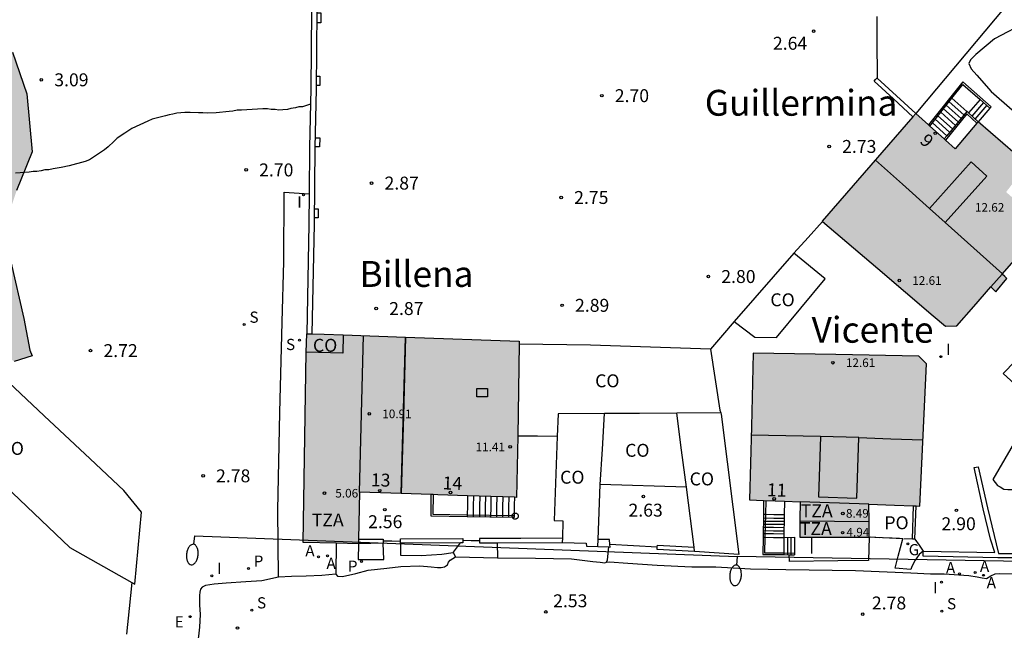
# Model space of a CAD drawing. Units: millimetres. Extents: x 583443 to 583795, y 4795789 to 4796041.
# Drawn here: x 583667 to 583724, y 4795895 to 4795930 of the extents above; entities that cross this region are included whole.
import ezdxf
from ezdxf.enums import TextEntityAlignment as Align

# ---------------------------------------------------------------- set-up
doc = ezdxf.new("R2010")
doc.units = ezdxf.units.MM
doc.linetypes.add('TRAZOS_NORMALES', pattern=[0.75, 0.5, -0.25])
for name, color, linetype in [('020104', 34, 'Continuous'), ('020204', 9, 'Continuous'), ('020308', 9, 'Continuous'), ('060106', 9, 'BARANDILLA'), ('060108', 9, 'Continuous'), ('060117', 9, 'Continuous'), ('060130', 9, 'Continuous'), ('060134', 9, 'Continuous'), ('060141', 9, 'Continuous'), ('060144', 9, 'Continuous'), ('070105', 6, 'Continuous'), ('070106', 6, 'Continuous'), ('070110', 9, 'Continuous'), ('080106', 1, 'Continuous'), ('080107', 9, 'Continuous'), ('080109', 9, 'Continuous'), ('080110', 9, 'Continuous'), ('080120', 9, 'Continuous'), ('080121', 9, 'TRAZOS_NORMALES'), ('080201', 9, 'Continuous'), ('080202', 9, 'Continuous'), ('080301', 9, 'Continuous'), ('080303', 9, 'Continuous'), ('080304', 9, 'Continuous'), ('080308', 9, 'Continuous'), ('080311', 9, 'Continuous'), ('080316', 9, 'Continuous'), ('100106', 63, 'Continuous'), ('100116', 71, 'Continuous'), ('200205', 4, 'Continuous'), ('200305', 4, 'Continuous'), ('210204', 9, 'Continuous'), ('210205', 4, 'Continuous'), ('210304', 9, 'Continuous'), ('210305', 4, 'Continuous'), ('220104', 9, 'LINEA_ELECTRICA'), ('220205', 1, 'Continuous'), ('220305', 1, 'Continuous'), ('230204', 9, 'Continuous'), ('230304', 9, 'Continuous'), ('250202', 9, 'Continuous'), ('270204', 9, 'Continuous'), ('270304', 9, 'Continuous'), ('990501', 21, 'Continuous'), ('990504', 63, 'Continuous')]:
    doc.layers.add(name, color=color, linetype=linetype)
doc.layers.add('080111', color=7, linetype='Continuous', lineweight=30)
doc.layers.add('080118', color=9, linetype='Continuous', lineweight=30)
doc.styles.add('ARIAL', font='ARIAL.TTF', dxfattribs={"height": 1})
doc.styles.add('ARIALI', font='ARIALI.TTF', dxfattribs={"height": 1})
doc.styles.add('ROMANS', font='romans__.ttf', dxfattribs={"height": 1})
doc.linetypes.add('BARANDILLA', pattern='A,1,[201,DONOSTI.shx,S=0.1,R=0,X=0,Y=0],1', length=2)
doc.linetypes.add('LINEA_ELECTRICA', pattern='A,7.5,-0.3,["E",Standard,S=0.25,R=0,X=-0.1,Y=-0.1],-0.3', length=8.1)

# ---------------------------------------------------------------- blocks, each defined once
blk = doc.blocks.new('PUNTO')
blk.add_circle((0, 0), 0.075)
at = {"layer": '080201'}
blk.add_attdef('NPUNTO', (1750647.62, 14388242.503, 59.113), '', height=0.75, dxfattribs=at)
blk = doc.blocks.new('COTAPU')
blk.add_circle((0, 0), 0.075)
blk = doc.blocks.new('PLUVI3')
blk.add_circle((0, 0), 0.055)
blk = doc.blocks.new('BloquePortal')
blk.add_circle((0, 0), 0.075)
at = {"flags": 5}
blk.add_attdef('INDICE', text='', height=0.75, dxfattribs=at).set_placement((0, 0), align=Align.MIDDLE_CENTER)
blk = doc.blocks.new('FAREDI')
blk.add_line((0, 0), (0.5, 0))
blk.add_lwpolyline([(0.5, 0, 0.159986), (0.538, -0.117, 0.106322), (0.675, -0.238, 0.071006), (0.858, -0.309, 0.057309), (1.099, -0.337, 0.057309), (1.339, -0.309, 0.071006), (1.522, -0.238, 0.106322), (1.659, -0.117, 0.159986), (1.697, 0, 0.159986), (1.659, 0.117, 0.106322), (1.522, 0.238, 0.071006), (1.339, 0.309, 0.057309), (1.099, 0.337, 0.057309), (0.858, 0.309, 0.071006), (0.675, 0.238, 0.106322), (0.538, 0.117, 0.159986)], format="xyb", close=True)
blk = doc.blocks.new('REIND')
blk.add_circle((0, 0), 0.055)
blk = doc.blocks.new('ABAS')
blk.add_circle((0, 0), 0.055)
blk = doc.blocks.new('REGAS')
blk.add_circle((0, 0), 0.055)
blk = doc.blocks.new('SANEA')
blk.add_circle((0, 0), 0.055)
blk = doc.blocks.new('REGELE')
blk.add_circle((0, 0), 0.055)

msp = doc.modelspace()

# ---------------------------------------------------------------- hatches: boundary and pattern name
at = {"layer": '990501'}
for points in [[(583726.124, 4795918.137), (583723.89, 4795920.091), (583725.121, 4795921.697), (583723.692, 4795922.93), (583722.264, 4795924.163), (583720.937, 4795922.599), (583718.656, 4795924.646), (583713.227, 4795918.403), (583716.448, 4795915.657), (583719.67, 4795912.911), (583720.384, 4795912.311), (583721.038, 4795912.338), (583722.023, 4795913.461), (583723.008, 4795914.585), (583723.301, 4795914.311), (583723.935, 4795915.069), (583723.818, 4795915.193), (583723.662, 4795915.33)], [(583695.668, 4795911.45), (583684.354, 4795911.852), (583683.333, 4795911.871), (583683.128, 4795899.769), (583686.336, 4795899.696), (583686.393, 4795902.679), (583690.952, 4795902.532), (583695.511, 4795902.386)], [(583719.275, 4795910.121), (583719.05, 4795910.351), (583718.824, 4795910.582), (583714.027, 4795910.661), (583709.231, 4795910.739), (583709.126, 4795906.488), (583709.02, 4795902.238), (583710.491, 4795902.185), (583711.947, 4795902.133), (583711.938, 4795901.1), (583711.93, 4795900.069), (583713.94, 4795900.07), (583715.949, 4795900.07), (583715.944, 4795901.019), (583715.938, 4795901.988), (583717.426, 4795901.933), (583718.894, 4795901.88), (583719.084, 4795906.001)]]:
    msp.add_hatch(color=256, dxfattribs=at).paths.add_polyline_path(points)
at = {"layer": '990504'}
h = msp.add_hatch(color=256, dxfattribs=at)
h.paths.add_polyline_path([(583647.268, 4795935.46), (583649.099, 4795936.206), (583651.065, 4795936.691), (583652.841, 4795936.647), (583655.548, 4795935.76), (583660.313, 4795933.124), (583661.509, 4795932.153), (583663.096, 4795931.384), (583664.552, 4795930.613), (583665.417, 4795929.769), (583666.291, 4795928.202), (583667.11, 4795925.78), (583667.415, 4795922.431), (583666.523, 4795920.185), (583665.826, 4795918.072), (583666.18, 4795916.039), (583666.944, 4795912.761), (583667.296, 4795910.925), (583667.431, 4795910.597), (583666.384, 4795910.256), (583664.526, 4795911.613), (583663.322, 4795913.307), (583660.681, 4795914.195), (583654.901, 4795913.728), (583647.341, 4795913.701), (583645.056, 4795912.423), (583644.743, 4795911.17), (583644.445, 4795908.668), (583644.139, 4795906.889), (583641.837, 4795906.992), (583639.245, 4795909.261), (583638.56, 4795911.487), (583637.017, 4795913.966), (583635.688, 4795915.133), (583633.235, 4795916.746), (583632.245, 4795917.062), (583630.464, 4795917.5), (583629.067, 4795918.864), (583623.867, 4795919.325), (583621.295, 4795920.016), (583617.526, 4795921.744), (583614.679, 4795923.417), (583613.289, 4795924.123), (583612.75, 4795925.234), (583613.331, 4795926.096), (583614.786, 4795925.391), (583616.706, 4795924.297), (583618.557, 4795923.4), (583621.069, 4795922.314), (583623.176, 4795922.011), (583625.737, 4795922.241), (583626.853, 4795922.386), (583627.762, 4795923.318), (583628.404, 4795924.575), (583628.715, 4795925.959), (583628.825, 4795927.67), (583628.806, 4795929.248), (583628.129, 4795930.751), (583627.515, 4795932.583), (583624.46, 4795935.109), (583622.87, 4795936.076), (583621.674, 4795937.113), (583620.617, 4795937.494), (583619.096, 4795938.199), (583618.492, 4795939.242), (583619.083, 4795939.25), (583620.605, 4795938.48), (583622.059, 4795937.906), (583623.581, 4795937.071), (583624.837, 4795936.495), (583628.277, 4795934.697), (583629.738, 4795933.597), (583631.194, 4795932.761), (583632.646, 4795932.319), (583634.351, 4795932.669), (583636.911, 4795933.029), (583638.485, 4795933.312), (583640.192, 4795933.531), (583641.769, 4795933.55), (583643.145, 4795933.962), (583644.787, 4795934.048), (583646.481, 4795935.253)])
h.paths.add_polyline_path([(583646.422, 4795929.467), (583644.318, 4795929.506), (583642.41, 4795929.614), (583640.369, 4795929.851), (583638.463, 4795929.827), (583636.493, 4795929.606), (583634.459, 4795929.317), (583632.771, 4795927.588), (583632.345, 4795924.821), (583633.618, 4795922.931), (583635.944, 4795920.922), (583638.191, 4795919.964), (583640.697, 4795919.403), (583642.729, 4795919.823), (583643.3, 4795921.473), (583643.742, 4795922.99), (583645.378, 4795923.537), (583647.817, 4795923.041), (583650.65, 4795922.551), (583652.567, 4795921.654), (583653.311, 4795920.02), (583654.058, 4795918.057), (583655.927, 4795915.779), (583657.828, 4795916.263), (583659.728, 4795916.813), (583660.559, 4795918.664), (583661.056, 4795920.971), (583661.752, 4795923.215), (583661.856, 4795925.386), (583661.119, 4795926.494), (583659.06, 4795928.178), (583657.219, 4795928.221), (583654.977, 4795928.784), (583652.35, 4795928.554), (583649.458, 4795928.518)], flags=0)

# ---------------------------------------------------------------- linework, layer by layer
at = {"layer": '020104', "elevation": 3, "flags": 128}
msp.add_lwpolyline([(583683.563, 4795925.189), (583683.101, 4795925.03), (583682.881, 4795925.027), (583682.689, 4795924.97), (583682.414, 4795924.939), (583682.222, 4795924.881), (583681.947, 4795924.851), (583681.727, 4795924.848), (583681.506, 4795924.873), (583681.286, 4795924.87), (583681.065, 4795924.922), (583680.789, 4795924.919), (583679.551, 4795924.848), (583679.303, 4795924.845), (583679.056, 4795924.787), (583678.836, 4795924.757), (583678.093, 4795924.692), (583677.57, 4795924.658), (583677.322, 4795924.683), (583677.074, 4795924.68), (583676.578, 4795924.701), (583676.275, 4795924.697), (583675.808, 4795924.664), (583675.588, 4795924.606), (583675.368, 4795924.576), (583675.148, 4795924.518), (583674.38, 4795924.315), (583674.133, 4795924.202), (583673.202, 4795923.777), (583672.793, 4795923.497), (583672.356, 4795923.216), (583672.165, 4795923.021), (583671.839, 4795922.714), (583671.62, 4795922.546), (583670.746, 4795921.957), (583670.5, 4795921.871), (583669.566, 4795921.611), (583669.099, 4795921.523), (583668.632, 4795921.435), (583668.385, 4795921.376), (583668.165, 4795921.374), (583667.945, 4795921.316), (583667.698, 4795921.285), (583667.477, 4795921.282), (583667.258, 4795921.252), (583666.46, 4795921.187)], dxfattribs=at)
at = {"layer": '060106'}
for points in [[(583709.96, 4795902.204, 4.072), (583709.941, 4795901.381, 3.887)], [(583709.941, 4795901.381, 3.887), (583709.909, 4795900.067, 3.593)], [(583709.909, 4795900.067, 3.593), (583709.887, 4795899.172, 3.392), (583711.003, 4795899.161, 2.971)], [(583711.003, 4795899.161, 2.971), (583711.614, 4795899.155, 2.741)]]:
    msp.add_polyline3d(points, dxfattribs=at)
at = {"layer": '060108'}
for points in [[(583681.7, 4795897.753, 2.578), (583681.664, 4795901.649, 2.688), (583681.78, 4795907.3, 2.68), (583681.916, 4795912.537, 2.649), (583682.012, 4795916.059, 2.607), (583682.027, 4795920.083, 2.618), (583683.484, 4795919.99, 2.603)], [(583685.042, 4795899.726, 2.65), (583685.028, 4795897.938, 2.602)], [(583691.84, 4795899.196, 2.659), (583691.966, 4795898.926, 2.642)], [(583691.966, 4795898.926, 2.642), (583694.408, 4795898.875, 2.638)], [(583685.028, 4795897.938, 2.602), (583684.209, 4795897.855, 2.544), (583683.308, 4795897.816, 2.554), (583682.452, 4795897.787, 2.576), (583681.7, 4795897.753, 2.578)]]:
    msp.add_polyline3d(points, dxfattribs=at)
at = {"layer": '060117'}
for points in [[(583721.607, 4795924.763, 3.365), (583720.748, 4795925.534, 3.365)], [(583722.382, 4795925.464, 3.169), (583721.702, 4795924.676, 3.169)], [(583722.955, 4795924.964, 2.587), (583722.264, 4795924.163, 2.587)], [(583720.451, 4795923.356, 4.695), (583719.613, 4795924.106, 4.695)], [(583692.667, 4795902.477, 4.388), (583692.659, 4795901.865, 4.389), (583692.651, 4795901.362, 4.39)], [(583695.381, 4795902.39, 2.808), (583695.375, 4795901.928, 2.808), (583695.368, 4795901.467, 2.809)], [(583692.651, 4795901.362, 4.39), (583692.65, 4795901.253, 4.39)], [(583695.366, 4795901.336, 2.81), (583695.364, 4795901.209, 2.81)], [(583695.368, 4795901.467, 4.209), (583695.366, 4795901.336, 2.81)], [(583709.941, 4795901.381, 4.703), (583709.821, 4795901.382, 4.705)], [(583711.031, 4795901.374, 4.687), (583710.426, 4795901.378, 4.696), (583709.941, 4795901.381, 4.703)], [(583709.798, 4795900.068, 3.378), (583709.909, 4795900.067, 3.371)], [(583709.909, 4795900.067, 3.371), (583710.401, 4795900.064, 3.342), (583711.005, 4795900.06, 3.307)], [(583711.005, 4795900.06, 3.307), (583711.004, 4795899.561, 3.302), (583711.003, 4795899.161, 3.301)], [(583711.617, 4795900.068, 2.835), (583711.616, 4795899.564, 2.834), (583711.614, 4795899.059, 2.834)], [(583711.003, 4795899.161, 3.301), (583711.002, 4795899.062, 3.301)]]:
    msp.add_polyline3d(points, dxfattribs=at)
at = {"layer": '060130'}
for points in [[(583725.724, 4795907.725, 2.67), (583724.517, 4795905.808, 2.726), (583723.126, 4795903.423, 2.78), (583723.385, 4795903.08, 2.769), (583723.541, 4795903, 2.769), (583723.761, 4795902.866, 2.769), (583723.98, 4795902.841, 2.768), (583724.308, 4795902.836, 2.758), (583724.527, 4795902.802, 2.748), (583724.793, 4795902.696, 2.737), (583724.885, 4795902.606, 2.733), (583725.042, 4795902.399, 2.74), (583725.624, 4795901.769, 2.755), (583726.418, 4795900.904, 2.764), (583727.282, 4795900.286, 2.724), (583727.422, 4795900.06, 2.769), (583727.179, 4795899.829, 2.769), (583726.946, 4795899.48, 2.795), (583726.872, 4795899.121, 2.799)], [(583715.949, 4795900.07, 2.775), (583715.906, 4795898.715, 2.722), (583714.139, 4795898.702, 2.7), (583711.325, 4795898.667, 2.78), (583711.32, 4795899.06, 2.772)], [(583719.088, 4795899.272, 2.842), (583718.844, 4795899.061, 2.866), (583718.611, 4795898.748, 2.864), (583718.416, 4795898.382, 2.864), (583718.372, 4795898.199, 2.833), (583717.451, 4795898.279, 2.744), (583717.625, 4795898.973, 2.86), (583717.904, 4795899.978, 2.813), (583715.949, 4795900.07, 2.775)], [(583719.097, 4795899.272, 2.844), (583719.088, 4795899.264, 2.845)]]:
    msp.add_polyline3d(points, dxfattribs=at)
at = {"layer": '060134'}
for points in [[(583748.699, 4795910.844, 2.666), (583748.17, 4795910.779, 2.691), (583745.036, 4795913.344, 2.658), (583742.839, 4795915.168, 2.638), (583739.041, 4795918.497, 2.637), (583736.366, 4795920.746, 2.635), (583734.144, 4795922.725, 2.582), (583731.667, 4795924.78, 2.566), (583729.28, 4795926.706, 2.586), (583727.165, 4795928.602, 2.562), (583726.357, 4795929.341, 2.573), (583725.127, 4795929.977, 2.576), (583723.219, 4795928.975, 2.515), (583722.132, 4795928.06, 2.515), (583721.818, 4795927.755, 2.509), (583721.724, 4795927.538, 2.509), (583721.857, 4795927.245, 2.507), (583722.198, 4795926.867, 2.507), (583723.032, 4795925.926, 2.505), (583724.237, 4795924.863, 2.509), (583725.805, 4795923.621, 2.637), (583726.327, 4795923.141, 2.558), (583726.35, 4795922.876, 2.609), (583726.094, 4795922.807, 2.655)], [(583685.028, 4795897.938, 2.626), (583685.13, 4795897.812, 2.554), (583685.413, 4795897.788, 2.52), (583686.194, 4795897.962, 2.522), (583686.902, 4795898.162, 2.522), (583687.993, 4795898.285, 2.509), (583688.794, 4795898.377, 2.498), (583689.905, 4795898.418, 2.474), (583690.552, 4795898.353, 2.549), (583690.917, 4795898.321, 2.513), (583691.145, 4795898.324, 2.518), (583691.326, 4795898.354, 2.522), (583691.498, 4795898.465, 2.52), (583691.56, 4795898.621, 2.522), (583691.649, 4795898.749, 2.522), (583691.966, 4795898.926, 2.573)], [(583700.715, 4795898.626, 2.707), (583700.897, 4795898.637, 2.62), (583701.954, 4795898.568, 2.605), (583703.667, 4795898.444, 2.605), (583705.672, 4795898.351, 2.656), (583707.057, 4795898.35, 2.658), (583709.071, 4795898.238, 2.684), (583711.121, 4795898.209, 2.691), (583715.166, 4795898.15, 2.717), (583718.365, 4795898.017, 2.817), (583719.505, 4795897.957, 2.804), (583720.306, 4795897.949, 2.833), (583721.729, 4795897.858, 2.902), (583722.203, 4795897.772, 2.851), (583722.505, 4795897.712, 2.837), (583722.76, 4795897.688, 2.833), (583723.013, 4795897.828, 2.844), (583723.258, 4795897.941, 2.848), (583723.485, 4795897.971, 2.85), (583724.296, 4795897.944, 2.851), (583726.208, 4795898.005, 2.873), (583726.717, 4795898.102, 2.877), (583726.858, 4795898.496, 2.873), (583726.862, 4795898.871, 2.817)], [(583681.7, 4795897.753, 2.584), (583680.743, 4795897.538, 2.58), (583679.814, 4795897.481, 2.627), (583678.677, 4795897.403, 2.686), (583677.967, 4795897.358, 2.726), (583677.476, 4795897.27, 2.702), (583677.277, 4795897.185, 2.697), (583677.187, 4795897.057, 2.693), (583677.144, 4795896.892, 2.687), (583677.119, 4795896.701, 2.682), (583677.116, 4795896.154, 2.675), (583677.16, 4795895.59, 2.664), (583677.123, 4795894.861, 2.656), (583677, 4795893.84, 2.656)]]:
    msp.add_polyline3d(points, dxfattribs=at)
at = {"layer": '060141'}
for points in [[(583721.277, 4795924.361, 3.745), (583720.424, 4795925.126, 3.745)], [(583721.442, 4795924.562, 3.555), (583720.586, 4795925.33, 3.555)], [(583722.578, 4795925.293, 2.978), (583721.894, 4795924.501, 2.978)], [(583722.774, 4795925.122, 2.789), (583722.086, 4795924.325, 2.789)], [(583720.781, 4795923.758, 4.315), (583719.938, 4795924.515, 4.315)], [(583720.946, 4795923.959, 4.125), (583720.1, 4795924.718, 4.125)], [(583721.112, 4795924.16, 3.935), (583720.262, 4795924.922, 3.935)], [(583720.616, 4795923.557, 4.505), (583719.776, 4795924.31, 4.505)], [(583693.008, 4795902.466, 4.254), (583692.999, 4795901.857, 4.254), (583692.991, 4795901.248, 4.255)], [(583693.372, 4795902.454, 4.019), (583693.363, 4795901.848, 4.02), (583693.355, 4795901.242, 4.02)], [(583693.704, 4795902.444, 3.643), (583693.695, 4795901.84, 3.644), (583693.687, 4795901.236, 3.644)], [(583694.02, 4795902.434, 3.472), (583694.011, 4795901.832, 3.472), (583694.003, 4795901.231, 3.473)], [(583694.361, 4795902.423, 3.355), (583694.353, 4795901.824, 3.356), (583694.344, 4795901.226, 3.356)], [(583694.709, 4795902.412, 3.174), (583694.701, 4795901.816, 3.174), (583694.692, 4795901.22, 3.175)], [(583695.057, 4795902.401, 3.008), (583695.049, 4795901.808, 3.008), (583695.04, 4795901.214, 3.009)], [(583711.026, 4795901.163, 4.48), (583710.422, 4795901.167, 4.498), (583709.817, 4795901.171, 4.516)], [(583711.016, 4795900.623, 3.962), (583710.412, 4795900.627, 3.971), (583709.807, 4795900.631, 3.98)], [(583711.019, 4795900.804, 4.162), (583710.414, 4795900.808, 4.171), (583709.81, 4795900.812, 4.18)], [(583711.023, 4795900.985, 4.361), (583710.418, 4795900.989, 4.37), (583709.813, 4795900.993, 4.379)], [(583711.009, 4795900.259, 3.486), (583710.405, 4795900.263, 3.495), (583709.801, 4795900.267, 3.504)], [(583711.012, 4795900.426, 3.821), (583710.408, 4795900.43, 3.83), (583709.804, 4795900.434, 3.839)], [(583711.218, 4795900.063, 3.107), (583711.216, 4795899.562, 3.106), (583711.215, 4795899.061, 3.106)], [(583711.407, 4795900.065, 2.971), (583711.406, 4795899.562, 2.97), (583711.404, 4795899.06, 2.97)]]:
    msp.add_polyline3d(points, dxfattribs=at)
at = {"layer": '060144'}
msp.add_polyline3d([(583690.674, 4795902.541, 5.381), (583690.656, 4795901.41, 5.383), (583692.641, 4795901.362, 5.254), (583692.651, 4795901.362, 5.251), (583695.253, 4795901.337, 4.535), (583695.366, 4795901.336, 4.504)], dxfattribs=at)
at = {"layer": '070105'}
for points in [[(583698.861, 4795946.637, 5.296), (583696.671, 4795948.544, 5.465), (583693.038, 4795951.768, 5.434), (583691.109, 4795953.413, 5.405), (583686.565, 4795950.916, 5.639), (583684.134, 4795949.637, 5.728), (583683.915, 4795944.797, 5.352), (583683.759, 4795939.244, 5.067), (583683.704, 4795934.013, 5.109), (583683.626, 4795930.621, 5.12), (583683.581, 4795926.071, 5.115), (583683.511, 4795922.688, 5.161), (583683.484, 4795919.99, 5.164)], [(583684.237, 4795945.278, 5.392), (583684.215, 4795944.786, 5.352), (583684.059, 4795939.238, 5.067), (583684.004, 4795934.008, 5.109), (583683.926, 4795930.616, 5.12), (583683.881, 4795926.066, 5.115), (583683.811, 4795922.683, 5.161), (583683.766, 4795918.23, 5.167), (583683.64, 4795911.865, 5.154)], [(583718.491, 4795924.457, 5.1), (583717.363, 4795925.488, 5.09), (583716.233, 4795926.519, 5.08), (583716.317, 4795926.611, 5.066), (583716.402, 4795926.704, 5.065), (583716.41, 4795926.696, 5.065)], [(583716.41, 4795926.696, 5.065), (583718.656, 4795924.646, 5.12)], [(583722.955, 4795924.964, 2.587), (583723.021, 4795925.039, 2.587), (583721.373, 4795926.481, 2.586), (583719.391, 4795923.986, 2.657)], [(583720.748, 4795925.534, 2.609), (583721.386, 4795926.337, 2.586), (583722.382, 4795925.464, 2.587)], [(583719.613, 4795924.106, 2.65), (583720.748, 4795925.534, 2.609)], [(583722.382, 4795925.464, 2.587), (583722.955, 4795924.964, 2.587)], [(583722.199, 4795924.086, 3.209), (583721.618, 4795924.618, 3.57), (583720.373, 4795923.104, 4.735)], [(583721.607, 4795924.763, 3.617), (583720.451, 4795923.356, 4.158)], [(583721.702, 4795924.676, 3.558), (583721.607, 4795924.763, 3.617)], [(583722.264, 4795924.163, 3.209), (583721.702, 4795924.676, 3.558)], [(583719.465, 4795923.919, 2.655), (583719.613, 4795924.106, 2.65)], [(583720.451, 4795923.356, 4.158), (583720.299, 4795923.171, 4.229)], [(583683.484, 4795919.99, 5.164), (583683.466, 4795918.234, 5.167), (583683.34, 4795911.871, 5.154)], [(583711.59, 4795916.538, 4.923), (583712.419, 4795917.461, 4.888), (583713.248, 4795918.385, 4.854)], [(583708.12, 4795912.585, 4.9), (583707.454, 4795911.797, 4.9), (583706.759, 4795910.976, 4.9)], [(583719.088, 4795899.272, 2.842), (583723.237, 4795899.185, 3.341), (583722.987, 4795899.968, 3.343), (583722.564, 4795901.721, 3.289), (583722.033, 4795904.11, 3.294)], [(583722.033, 4795904.11, 3.294), (583722.277, 4795904.164, 3.294)], [(583722.277, 4795904.164, 3.294), (583722.808, 4795901.777, 3.289), (583723.446, 4795899.131, 3.371), (583726.872, 4795899.121, 3.206)], [(583692.65, 4795901.253, 2.702), (583690.56, 4795901.287, 2.717), (583690.56, 4795902.545, 2.717)], [(583709.816, 4795902.209, 4.746), (583709.833, 4795902.117, 4.746), (583709.821, 4795901.382, 4.276)], [(583711.046, 4795902.165, 4.018), (583711.031, 4795901.374, 3.748)], [(583718.456, 4795899.961, 2.699), (583718.521, 4795901.894, 2.817)], [(583718.603, 4795899.954, 2.72), (583718.668, 4795901.889, 2.838)], [(583695.272, 4795901.21, 2.683), (583692.65, 4795901.253, 2.702)], [(583695.364, 4795901.209, 2.682), (583695.272, 4795901.21, 2.683)], [(583709.821, 4795901.382, 4.276), (583709.798, 4795900.068, 3.436)], [(583711.031, 4795901.374, 3.748), (583711.005, 4795900.06, 3.3)], [(583686.341, 4795899.962, 4.063), (583687.057, 4795899.966, 4.091), (583687.774, 4795899.969, 4.119), (583687.775, 4795899.858, 3.909)], [(583688.785, 4795899.852, 4.215), (583688.785, 4795899.974, 4.218), (583692.392, 4795899.992, 4.478)], [(583692.393, 4795899.897, 4.384), (583692.393, 4795899.867, 4.354), (583692.393, 4795899.742, 4.354), (583692.259, 4795899.741, 4.349)], [(583692.392, 4795899.992, 4.478), (583692.393, 4795899.897, 4.384)], [(583698.166, 4795900.019, 4.74), (583695.763, 4795900.008, 4.646), (583693.358, 4795899.996, 4.553), (583693.359, 4795899.873, 4.494)], [(583700.92, 4795899.646, 4.935), (583700.899, 4795899.931, 4.919), (583700.232, 4795899.94, 4.918)], [(583709.798, 4795900.068, 3.436), (583709.78, 4795899.069, 2.798), (583711.002, 4795899.062, 2.797)], [(583711.005, 4795900.06, 3.3), (583711.617, 4795900.068, 2.812)], [(583712.625, 4795899.13, 2.732), (583712.624, 4795899.6, 2.73), (583712.624, 4795900.069, 2.727)], [(583687.775, 4795899.719, 3.882), (583687.055, 4795899.716, 4.091), (583686.336, 4795899.712, 4.063)], [(583687.775, 4795899.858, 3.909), (583687.775, 4795899.844, 3.883), (583687.775, 4795899.719, 3.882)], [(583688.786, 4795899.724, 4.212), (583688.785, 4795899.852, 4.215)], [(583692.259, 4795899.741, 4.349), (583688.786, 4795899.724, 4.212)], [(583693.359, 4795899.873, 4.494), (583693.359, 4795899.746, 4.553), (583694.379, 4795899.751, 4.632)], [(583694.379, 4795899.751, 4.632), (583698.159, 4795899.769, 4.926)], [(583700.216, 4795899.534, 4.944), (583700.858, 4795899.506, 4.943)], [(583700.858, 4795899.506, 4.943), (583700.931, 4795899.503, 4.943), (583700.92, 4795899.646, 4.935)], [(583705.827, 4795899.242, 2.95), (583703.657, 4795899.364, 2.882), (583703.664, 4795899.49, 2.883)], [(583703.664, 4795899.49, 2.883), (583703.671, 4795899.614, 2.884), (583705.796, 4795899.495, 2.946)], [(583711.002, 4795899.062, 2.797), (583711.32, 4795899.06, 2.797)], [(583711.32, 4795899.06, 2.797), (583711.614, 4795899.059, 2.797)], [(583726.862, 4795898.871, 2.824), (583723.419, 4795898.881, 3.372), (583719.082, 4795898.972, 3.633), (583719.085, 4795899.122, 3.579), (583719.088, 4795899.272, 2.842)]]:
    msp.add_polyline3d(points, dxfattribs=at)
at = {"layer": '070106'}
for points in [[(583716.393, 4795930.27, 5.136), (583716.399, 4795928.917, 5.103), (583716.41, 4795926.696, 5.049)], [(583692.393, 4795899.897, 2.786), (583692.875, 4795899.885, 2.786), (583693.359, 4795899.873, 2.785)], [(583718.603, 4795899.954, 2.841), (583718.853, 4795899.613, 2.842), (583719.088, 4795899.272, 2.842)], [(583687.775, 4795899.858, 2.761), (583688.279, 4795899.855, 2.763), (583688.785, 4795899.852, 2.765)], [(583703.664, 4795899.49, 2.719), (583702.292, 4795899.568, 2.704), (583700.92, 4795899.646, 2.688)], [(583673.201, 4795897.455, 4.987), (583673.048, 4795895.948, 4.998), (583672.895, 4795894.441, 5.009)]]:
    msp.add_polyline3d(points, dxfattribs=at)
at = {"layer": '070110'}
for points in [[(583695.249, 4795901.297, 4.207), (583695.25, 4795901.319, 4.207), (583695.254, 4795901.341, 4.207)], [(583695.272, 4795901.21, 2.683), (583695.262, 4795901.232, 4.207), (583695.255, 4795901.253, 4.207), (583695.251, 4795901.275, 4.207), (583695.249, 4795901.297, 4.207)], [(583695.254, 4795901.341, 4.207), (583695.261, 4795901.363, 4.207), (583695.27, 4795901.383, 4.207), (583695.282, 4795901.402, 4.208), (583695.296, 4795901.419, 4.208), (583695.312, 4795901.435, 4.208), (583695.33, 4795901.448, 4.208), (583695.349, 4795901.459, 4.209), (583695.368, 4795901.467, 4.209)], [(583695.37, 4795901.468, 4.209), (583695.392, 4795901.473, 4.209), (583695.414, 4795901.477, 4.21), (583695.436, 4795901.477, 4.21), (583695.458, 4795901.474, 4.211), (583695.48, 4795901.469, 4.211), (583695.501, 4795901.461, 4.211), (583695.521, 4795901.45, 4.212), (583695.539, 4795901.437, 4.212), (583695.555, 4795901.422, 4.212), (583695.57, 4795901.405, 4.212), (583695.582, 4795901.387, 4.213), (583695.592, 4795901.366, 4.213), (583695.599, 4795901.345, 4.213), (583695.603, 4795901.323, 4.213), (583695.605, 4795901.301, 4.213), (583695.604, 4795901.279, 4.213), (583695.6, 4795901.257, 4.213), (583695.593, 4795901.235, 4.213), (583695.584, 4795901.215, 4.213), (583695.572, 4795901.196, 4.212), (583695.558, 4795901.179, 4.212), (583695.542, 4795901.163, 4.212), (583695.524, 4795901.15, 4.212), (583695.505, 4795901.139, 4.211), (583695.484, 4795901.13, 4.211), (583695.462, 4795901.125, 4.211), (583695.44, 4795901.121, 4.21), (583695.418, 4795901.121, 4.21), (583695.396, 4795901.124, 4.209), (583695.374, 4795901.129, 4.209), (583695.353, 4795901.137, 4.209), (583695.333, 4795901.148, 4.208), (583695.315, 4795901.161, 4.208), (583695.299, 4795901.176, 4.208), (583695.284, 4795901.193, 4.208), (583695.272, 4795901.21, 4.207)], [(583695.368, 4795901.467, 4.209), (583695.37, 4795901.468, 4.209)]]:
    msp.add_polyline3d(points, dxfattribs=at)
at = {"layer": '080106'}
msp.add_polyline3d([(583693.211, 4795908.698, 11.843), (583693.828, 4795908.697, 11.782), (583693.827, 4795908.223, 11.778), (583693.21, 4795908.224, 11.839), (583693.211, 4795908.698, 11.843)], dxfattribs=at)
at = {"layer": '080107'}
for points in [[(583711.59, 4795916.538, 4.857), (583708.12, 4795912.585, 4.889)], [(583708.12, 4795912.585, 4.889), (583709.33, 4795911.669, 4.746), (583710.577, 4795911.652, 4.652), (583713.401, 4795915.056, 4.683), (583711.59, 4795916.538, 4.857)], [(583725.724, 4795907.725, 2.62), (583723.712, 4795909.561, 2.639), (583729.336, 4795915.35, 2.682)], [(583673.201, 4795897.455, 4.956), (583673.378, 4795897.355, 4.955), (583673.758, 4795901.521, 5.232), (583672.738, 4795902.774, 5.292), (583670.789, 4795904.622, 5.232), (583668.126, 4795907.12, 5.224), (583665.727, 4795909.379, 5.196), (583662.866, 4795912.016, 5.225), (583660.883, 4795912.019, 5.224)], [(583685.456, 4795911.813, 6.066), (583685.433, 4795910.75, 6.068), (583683.315, 4795910.805, 6.042)], [(583695.665, 4795911.291, 5.545), (583699.803, 4795911.227, 5.551), (583706.756, 4795910.995, 5.501), (583706.759, 4795910.976, 5.498)], [(583706.759, 4795910.976, 5.498), (583707.299, 4795907.432, 4.996), (583707.344, 4795907.286, 4.995)], [(583646.733, 4795907.671, 5.039), (583651.406, 4795907.683, 4.95), (583660.789, 4795907.69, 4.965), (583664.603, 4795904.24, 4.961), (583669.598, 4795899.476, 4.972), (583673.201, 4795897.455, 4.956)], [(583700.606, 4795907.239, 5.184), (583697.918, 4795907.22, 5.217), (583697.871, 4795905.923, 4.963)], [(583700.357, 4795903.13, 4.78), (583700.481, 4795905.184, 4.817), (583700.606, 4795907.239, 4.854)], [(583704.799, 4795907.269, 5.132), (583702.631, 4795907.254, 5.159), (583700.606, 4795907.239, 5.184)], [(583707.344, 4795907.286, 5.101), (583704.799, 4795907.269, 5.132)], [(583705.36, 4795902.973, 4.952), (583705.079, 4795905.121, 4.96), (583704.799, 4795907.269, 4.968)], [(583707.344, 4795907.286, 4.995), (583707.369, 4795907.205, 4.994), (583708.392, 4795899.069, 5.37), (583705.827, 4795899.242, 4.976)], [(583697.871, 4795905.923, 4.963), (583696.723, 4795905.932, 4.963), (583695.572, 4795905.94, 4.963)], [(583697.871, 4795905.923, 4.963), (583697.697, 4795901.038, 5.338), (583698.198, 4795901.026, 5.081), (583698.166, 4795900.019, 5.094)], [(583700.232, 4795899.94, 4.946), (583700.357, 4795903.13, 4.819)], [(583705.36, 4795902.973, 4.91), (583700.357, 4795903.13, 4.819)], [(583705.796, 4795899.495, 4.971), (583705.36, 4795902.973, 4.91)], [(583698.166, 4795900.019, 5.094), (583698.159, 4795899.769, 5.098)], [(583700.216, 4795899.534, 4.962), (583700.232, 4795899.94, 4.946)], [(583698.159, 4795899.769, 5.098), (583699.544, 4795899.722, 4.968), (583699.564, 4795899.559, 4.975), (583700.216, 4795899.534, 4.962)], [(583705.827, 4795899.242, 4.976), (583705.796, 4795899.495, 4.971)]]:
    msp.add_polyline3d(points, dxfattribs=at)
at = {"layer": '080109'}
for points in [[(583716.308, 4795921.947, 14.459), (583717.875, 4795920.541, 14.468), (583719.441, 4795919.135, 14.477)], [(583720.353, 4795918.318, 14.466), (583722.016, 4795916.835, 14.468), (583723.68, 4795915.351, 14.469)], [(583689.076, 4795911.684, 12.747), (583688.949, 4795907.105, 12.757), (583688.825, 4795902.601, 12.767)], [(583713.129, 4795905.921, 14.541), (583711.121, 4795905.959, 14.534), (583709.113, 4795905.998, 14.527)], [(583715.354, 4795905.847, 14.516), (583717.212, 4795905.779, 14.524), (583719.071, 4795905.712, 14.532)]]:
    msp.add_polyline3d(points, dxfattribs=at)
at = {"layer": '080110'}
for points in [[(583721.858, 4795921.834, 13.967), (583719.441, 4795919.135, 14.434), (583720.353, 4795918.318, 14.437), (583722.77, 4795921.017, 13.97), (583721.858, 4795921.834, 13.967)], [(583723.662, 4795915.33, 2.655), (583723.008, 4795914.585, 2.658)], [(583686.393, 4795902.679, 5.963), (583686.517, 4795907.225, 5.964), (583686.641, 4795911.771, 5.964)], [(583713.129, 4795905.921, 14.497), (583713.008, 4795902.406, 14.122), (583715.233, 4795902.331, 14.102), (583715.354, 4795905.847, 14.477), (583713.129, 4795905.921, 14.497)], [(583715.938, 4795901.988, 5.066), (583711.947, 4795902.133, 5.062)], [(583711.937, 4795901.029, 5.13), (583713.94, 4795901.01, 5.132), (583715.944, 4795900.989, 5.133)]]:
    msp.add_polyline3d(points, dxfattribs=at)
at = {"layer": '080111'}
for points in [[(583718.491, 4795924.457, 5.195), (583713.227, 4795918.403, 5.117), (583713.248, 4795918.385, 5.117)], [(583718.656, 4795924.646, 5.198), (583718.491, 4795924.457, 5.195)], [(583719.391, 4795923.986, 5.193), (583718.656, 4795924.646, 5.198)], [(583719.465, 4795923.919, 5.192), (583719.391, 4795923.986, 5.193)], [(583720.299, 4795923.171, 5.186), (583719.465, 4795923.919, 5.192)], [(583722.199, 4795924.086, 2.785), (583720.937, 4795922.599, 5.182), (583720.373, 4795923.104, 5.186)], [(583722.264, 4795924.163, 2.662), (583722.199, 4795924.086, 2.785)], [(583725.121, 4795921.697, 2.627), (583723.692, 4795922.93, 2.644), (583722.264, 4795924.163, 2.662)], [(583720.373, 4795923.104, 5.186), (583720.299, 4795923.171, 5.186)], [(583713.248, 4795918.385, 5.117), (583716.448, 4795915.657, 5.118), (583719.67, 4795912.911, 2.615), (583720.384, 4795912.311, 2.64), (583721.038, 4795912.338, 2.668), (583722.023, 4795913.461, 2.663), (583723.008, 4795914.585, 3.027), (583723.301, 4795914.311, 1.529), (583723.935, 4795915.069, 2.572), (583723.818, 4795915.193, 2.578), (583723.662, 4795915.33, 2.578), (583726.124, 4795918.137, 2.643)], [(583683.315, 4795910.805, 6.013), (583683.34, 4795911.871, 6.015)], [(583683.34, 4795911.871, 6.015), (583683.64, 4795911.865, 6.015)], [(583683.64, 4795911.865, 6.015), (583684.354, 4795911.852, 6.015)], [(583684.354, 4795911.852, 6.015), (583685.456, 4795911.813, 5.876)], [(583685.456, 4795911.813, 5.876), (583689.076, 4795911.684, 5.421)], [(583689.076, 4795911.684, 5.421), (583695.668, 4795911.45, 5.507), (583695.665, 4795911.291, 5.459)], [(583685.042, 4795899.726, 6.068), (583683.128, 4795899.769, 5.999), (583683.315, 4795910.805, 6.013)], [(583695.665, 4795911.291, 5.459), (583695.572, 4795905.94, 3.855)], [(583709.231, 4795910.739, 4.848), (583709.126, 4795906.488, 4.854), (583709.02, 4795902.238, 4.861), (583709.816, 4795902.209, 4.969)], [(583718.668, 4795901.889, 3.153), (583718.894, 4795901.88, 2.805), (583719.084, 4795906.001, 2.678), (583719.275, 4795910.121, 2.516), (583719.05, 4795910.351, 2.505), (583718.824, 4795910.582, 2.494), (583714.027, 4795910.661, 4.558), (583709.231, 4795910.739, 4.848)], [(583695.572, 4795905.94, 3.855), (583695.511, 4795902.386, 2.79), (583695.381, 4795902.39, 2.835)], [(583688.825, 4795902.601, 5.128), (583686.393, 4795902.679, 6.011), (583686.341, 4795899.962, 6.106)], [(583690.56, 4795902.545, 4.521), (583688.825, 4795902.601, 5.128)], [(583690.674, 4795902.541, 4.481), (583690.56, 4795902.545, 4.521)], [(583692.667, 4795902.477, 3.784), (583690.952, 4795902.532, 4.384), (583690.674, 4795902.541, 4.481)], [(583695.381, 4795902.39, 2.835), (583692.667, 4795902.477, 3.784)], [(583709.816, 4795902.209, 4.969), (583710.491, 4795902.185, 5.06), (583711.046, 4795902.165, 6.352)], [(583711.046, 4795902.165, 6.352), (583711.947, 4795902.133, 8.45), (583711.938, 4795901.1, 6.752), (583711.93, 4795900.069, 5.059), (583712.624, 4795900.069, 4.23)], [(583715.949, 4795900.07, 2.68), (583715.944, 4795901.019, 4.99), (583715.938, 4795901.988, 4.991), (583717.426, 4795901.933, 5.068), (583718.521, 4795901.894, 3.38)], [(583718.521, 4795901.894, 3.38), (583718.668, 4795901.889, 3.153)], [(583686.341, 4795899.962, 6.106), (583686.336, 4795899.712, 6.114)], [(583712.624, 4795900.069, 4.23), (583713.94, 4795900.07, 2.659), (583715.949, 4795900.07, 2.68)], [(583686.336, 4795899.696, 6.115), (583685.042, 4795899.726, 6.068)], [(583686.336, 4795899.712, 6.114), (583686.336, 4795899.696, 6.115)]]:
    msp.add_polyline3d(points, dxfattribs=at)
at = {"layer": '080118', "flags": 128}
msp.add_lwpolyline([(583688.825, 4795902.601), (583689.076, 4795911.684)], dxfattribs=at)
at = {"layer": '080120'}
for points in [[(583683.925, 4795930.488, 5.1), (583684.159, 4795930.492, 5.106), (583684.151, 4795929.91, 5.102), (583683.919, 4795929.913, 5.102)], [(583683.888, 4795926.82, 5.087), (583684.109, 4795926.817, 5.091), (583684.102, 4795926.266, 5.094), (583683.883, 4795926.277, 5.094)], [(583683.822, 4795923.234, 5.117), (583684.102, 4795923.238, 5.119), (583684.086, 4795922.704, 5.127), (583683.812, 4795922.716, 5.127)], [(583683.775, 4795919.111, 5.108), (583684.004, 4795919.118, 5.111), (583684.005, 4795918.591, 5.111), (583683.77, 4795918.595, 5.111)]]:
    msp.add_polyline3d(points, dxfattribs=at)
at = {"layer": '080121'}
for points in [[(583718.456, 4795899.961, 5.026), (583717.276, 4795900.011, 5.026), (583715.949, 4795900.07, 5.026)], [(583718.603, 4795899.954, 5.026), (583718.456, 4795899.961, 5.026)]]:
    msp.add_polyline3d(points, dxfattribs=at)
at = {"layer": '100106', "elevation": 3.356, "flags": 128}
for points in [[(583666.291, 4795928.202), (583667.11, 4795925.78), (583667.415, 4795922.431), (583666.523, 4795920.185)], [(583666.18, 4795916.039), (583666.944, 4795912.761), (583667.296, 4795910.925), (583667.431, 4795910.597), (583666.384, 4795910.256)]]:
    msp.add_lwpolyline(points, dxfattribs=at)
at = {"layer": '100116'}
for points in [[(583686.336, 4795899.696, 2.842), (583686.32, 4795898.774, 2.842), (583687.805, 4795898.774, 2.817), (583687.775, 4795899.719, 2.817)], [(583688.786, 4795899.724, 2.819), (583688.786, 4795899.032, 2.82), (583689.97, 4795899.02, 2.864), (583691.181, 4795899.09, 2.87), (583691.84, 4795899.196, 2.879)], [(583691.84, 4795899.196, 2.879), (583691.853, 4795899.198, 2.879), (583692.259, 4795899.741, 2.87)], [(583694.379, 4795899.751, 2.934), (583694.408, 4795898.875, 2.948)], [(583700.715, 4795898.626, 2.973), (583700.777, 4795898.754, 2.975), (583700.858, 4795899.506, 2.971)], [(583694.408, 4795898.875, 2.948), (583696.603, 4795898.866, 2.977), (583698.699, 4795898.81, 2.933), (583699.921, 4795898.67, 2.97), (583700.359, 4795898.621, 2.973), (583700.624, 4795898.579, 2.973), (583700.715, 4795898.626, 2.973)]]:
    msp.add_polyline3d(points, dxfattribs=at)
at = {"layer": '220104'}
for points in [[(583703.085, 4795943.243, 17.722), (583726.16, 4795933.613, 17.722), (583718.656, 4795924.646, 5.181)], [(583750.752, 4795900.597, 2.853), (583736.951, 4795898.457, 2.869), (583708.288, 4795898.957, 2.791)], [(583676.83, 4795900.159, 2.777), (583692.559, 4795899.558, 2.784), (583708.288, 4795898.957, 2.791)]]:
    msp.add_polyline3d(points, dxfattribs=at)

# ---------------------------------------------------------------- block references
at = {"layer": '020204', "rotation": 359.9987685839998}
for p in [(583712.731, 4795929.418, 2.635), (583667.954, 4795926.6, 3.089), (583700.452, 4795925.68, 2.704), (583713.632, 4795922.735, 2.728), (583679.831, 4795921.375, 2.701), (583687.103, 4795920.61, 2.865), (583698.096, 4795919.775, 2.746), (583706.626, 4795915.192, 2.799), (583698.146, 4795913.521, 2.894), (583687.372, 4795913.336, 2.87), (583670.806, 4795910.895, 2.715), (583677.334, 4795903.632, 2.776), (583702.858, 4795902.433, 2.632), (583687.873, 4795901.67, 2.559), (583721.007, 4795901.63, 2.903), (583697.2, 4795895.74, 2.53), (583715.574, 4795895.614, 2.782), (583679.329, 4795894.807, 2.548)]:
    msp.add_blockref('COTAPU', p, dxfattribs=at)
at = {"layer": '080201', "rotation": 359.9987685839998}
for p in [(583717.699, 4795914.96, 12.606), (583717.699, 4795914.96, 12.606), (583717.699, 4795914.96, 12.606), (583717.699, 4795914.96, 12.606), (583713.85, 4795910.193, 12.606), (583713.85, 4795910.193, 12.606), (583713.85, 4795910.193, 12.606), (583713.85, 4795910.193, 12.606), (583686.971, 4795907.226, 10.905), (583686.971, 4795907.226, 10.905), (583686.971, 4795907.226, 10.905), (583686.971, 4795907.226, 10.905), (583695.138, 4795905.315, 11.408), (583695.138, 4795905.315, 11.408), (583695.138, 4795905.315, 11.408), (583695.138, 4795905.315, 11.408), (583684.365, 4795902.624, 5.059), (583684.365, 4795902.624, 5.059), (583684.365, 4795902.624, 5.059), (583684.365, 4795902.624, 5.059), (583714.419, 4795901.449, 8.488), (583714.419, 4795901.449, 8.488), (583714.419, 4795901.449, 8.488), (583714.419, 4795901.449, 8.488), (583714.413, 4795900.336, 4.943), (583714.413, 4795900.336, 4.943), (583714.413, 4795900.336, 4.943), (583714.413, 4795900.336, 4.943)]:
    msp.add_blockref('PUNTO', p, dxfattribs=at)
at = {"layer": '080202', "rotation": 359.9987685839998}
for p in [(583719.783, 4795923.496), (583687.574, 4795902.768), (583691.675, 4795902.667), (583710.442, 4795902.295)]:
    msp.add_blockref('BloquePortal', p, dxfattribs=at)
at = {"layer": '200205', "rotation": 359.9987685839998}
for p in [(583684.027, 4795898.941, 2.541), (583684.551, 4795898.993, 2.549), (583721.186, 4795897.948, 2.741), (583722.1, 4795898.031, 2.73), (583722.585, 4795897.863, 2.68)]:
    msp.add_blockref('ABAS', p, dxfattribs=at)
at = {"layer": '210204', "rotation": 359.9987685839998}
for p in [(583679.716, 4795912.403, 2.565), (583682.925, 4795911.506, 2.594), (583680.154, 4795895.837, 2.572), (583720.159, 4795895.784, 2.791)]:
    msp.add_blockref('SANEA', p, dxfattribs=at)
at = {"layer": '210205', "rotation": 359.9987685839998}
for p in [(583679.961, 4795898.253, 2.474), (583686.518, 4795898.663, 2.29)]:
    msp.add_blockref('PLUVI3', p, dxfattribs=at)
at = {"layer": '220205', "rotation": 359.9987685839998}
msp.add_blockref('REGELE', (583676.588, 4795895.465, 2.562), dxfattribs=at)
at = {"layer": '230204', "rotation": 359.9987685839998}
msp.add_blockref('REGAS', (583718.2, 4795899.683, 2.716), dxfattribs=at)
at = {"layer": '250202'}
for p, rotation in [((583676.83, 4795900.159, 2.777), 263.6284685850324), ((583708.288, 4795898.957, 2.791), 265.6127685788687)]:
    msp.add_blockref('FAREDI', p, dxfattribs=dict(at, rotation=rotation))
at = {"layer": '270204', "rotation": 359.9987685839998}
for p in [(583683.148, 4795919.931, 2.637), (583720.109, 4795910.544, 2.656), (583677.84, 4795897.836, 2.562), (583720.147, 4795897.47, 2.758)]:
    msp.add_blockref('REIND', p, dxfattribs=at)

# ---------------------------------------------------------------- texts
at = {"layer": '020308', "style": 'ARIAL'}
for s, p in [('2.64', (583710.371, 4795928.344, 2.635)), ('3.09', (583668.704, 4795926.225, 3.089)), ('2.70', (583701.202, 4795925.305, 2.704)), ('2.73', (583714.382, 4795922.36, 2.728)), ('2.70', (583680.581, 4795921, 2.701)), ('2.87', (583687.853, 4795920.235, 2.865)), ('2.75', (583698.846, 4795919.4, 2.746)), ('2.80', (583707.376, 4795914.817, 2.799)), ('2.87', (583688.122, 4795912.961, 2.87)), ('2.89', (583698.896, 4795913.146, 2.894)), ('2.72', (583671.556, 4795910.52, 2.715)), ('2.78', (583678.084, 4795903.257, 2.776)), ('2.63', (583701.996, 4795901.267, 2.632)), ('2.56', (583686.901, 4795900.597, 2.559)), ('2.90', (583720.144, 4795900.478, 2.903)), ('2.53', (583697.628, 4795896.01, 2.53)), ('2.78', (583716.109, 4795895.884, 2.782))]:
    msp.add_text(s, height=0.75, rotation=359.9988, dxfattribs=at).set_placement(p)
at = {"layer": '080301', "style": 'ARIAL'}
for p in [(583710.223, 4795913.467), (583700.063, 4795908.768), (583665.534, 4795904.848), (583701.803, 4795904.738), (583698.033, 4795903.178), (583705.543, 4795903.078)]:
    msp.add_text('CO', height=0.75, rotation=359.9988, dxfattribs=at).set_placement(p)
at = {"layer": '080303', "style": 'ARIAL'}
for s, p in [('12.62', (583722.082, 4795918.953, 12.621)), ('12.61', (583718.449, 4795914.71, 12.606)), ('12.61', (583714.6, 4795909.943, 12.606)), ('10.91', (583687.721, 4795906.976, 10.905)), ('11.41', (583693.13, 4795905.058, 11.408)), ('5.06', (583684.999, 4795902.374, 5.059)), ('8.49', (583714.604, 4795901.205, 8.488)), ('4.94', (583714.635, 4795900.116, 4.943))]:
    msp.add_text(s, height=0.5, rotation=359.9988, dxfattribs=at).set_placement(p)
at = {"layer": '080304', "style": 'ARIALI'}
for s, height, p in [('Guillermina', 1.49996, (583706.42, 4795924.518)), ('Billena', 1.5, (583686.405, 4795914.59)), ('Vicente', 1.5, (583712.612, 4795911.353))]:
    msp.add_text(s, height=height, rotation=359.9988, dxfattribs=at).set_placement(p)
at = {"layer": '080308', "style": 'ARIALI'}
for s, rotation, p in [('9', 318.1018, (583718.836, 4795922.987)), ('13', 358.1228, (583687.05, 4795903.035)), ('14', 358.1228, (583691.21, 4795902.849)), ('11', 357.9278, (583710.012, 4795902.455))]:
    msp.add_text(s, height=0.75, rotation=rotation, dxfattribs=at).set_placement(p)
at = {"layer": '080311', "style": 'ARIAL'}
for p in [(583711.982, 4795901.228), (583683.633, 4795900.698), (583711.932, 4795900.198)]:
    msp.add_text('TZA', height=0.75, rotation=359.9988, dxfattribs=at).set_placement(p)
at = {"layer": '080316', "style": 'ARIAL'}
for s, p in [('CO', (583683.703, 4795910.828)), ('PO', (583716.832, 4795900.537))]:
    msp.add_text(s, height=0.75, rotation=359.9988, dxfattribs=at).set_placement(p)
at = {"layer": '200305', "style": 'ROMANS'}
for p in [(583683.26, 4795898.958, 2.541), (583684.486, 4795898.23, 2.549), (583720.403, 4795897.981, 2.741), (583722.373, 4795898.064, 2.73), (583722.765, 4795897.112, 2.68)]:
    msp.add_text('A', height=0.65, rotation=359.9988, dxfattribs=at).set_placement(p)
at = {"layer": '210304', "style": 'ROMANS'}
for p in [(583680.022, 4795912.509, 2.565), (583682.141, 4795910.927, 2.594), (583680.46, 4795895.943, 2.572), (583720.465, 4795895.89, 2.791)]:
    msp.add_text('S', height=0.65, rotation=359.9988, dxfattribs=at).set_placement(p)
at = {"layer": '210305', "style": 'ROMANS'}
for p in [(583680.267, 4795898.359, 2.474), (583685.725, 4795898.066, 2.29)]:
    msp.add_text('P', height=0.65, rotation=359.9988, dxfattribs=at).set_placement(p)
at = {"layer": '220305', "style": 'ROMANS'}
msp.add_text('E', height=0.65, rotation=359.9988, dxfattribs=at).set_placement((583675.685, 4795894.841, 2.562))
at = {"layer": '230304', "style": 'ROMANS'}
msp.add_text('G', height=0.65, rotation=359.9988, dxfattribs=at).set_placement((583718.24, 4795899.025, 2.716))
at = {"layer": '270304', "style": 'ROMANS'}
for p in [(583682.791, 4795919.193, 2.637), (583720.415, 4795910.65, 2.656), (583678.146, 4795897.942, 2.562), (583719.656, 4795896.82, 2.758)]:
    msp.add_text('I', height=0.65, rotation=359.9988, dxfattribs=at).set_placement(p)

doc.saveas('drawing.dxf')
